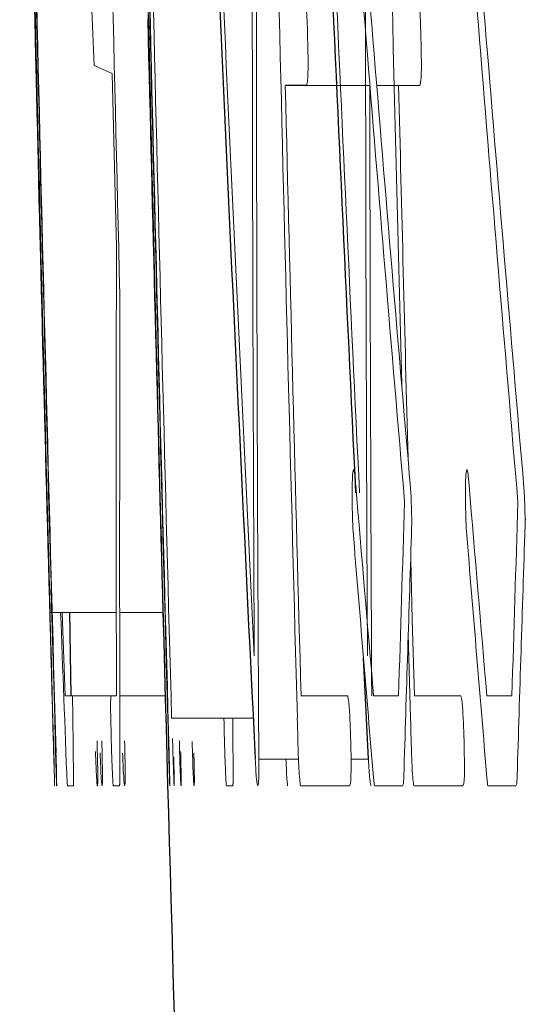
# Model space of a CAD drawing. Units: inches. Extents: x -57 to 45, y -21 to 34.
# Drawn here: x -57 to -57, y 7 to 7 of the extents above; entities that cross this region are included whole.
import ezdxf

# ---------------------------------------------------------------- set-up
doc = ezdxf.new("R2010")
doc.units = ezdxf.units.IN
doc.header["$MEASUREMENT"] = 0

msp = doc.modelspace()

# ---------------------------------------------------------------- linework, layer by layer
at = {"color": 144, "linetype": 'Continuous', "lineweight": 18}
for p, q in [((-57.08103, 6.89588), (-57.08058, 6.87775)), ((-57.05411, 6.89462), (-57.06074, 6.89462)), ((-57.04891, 6.89462), (-57.0534, 6.89462)), ((-57.08872, 6.88508), (-57.08871, 6.88467)), ((-57.07601, 6.85112), (-57.07602, 6.85112)), ((-57.04979, 6.85071), (-57.04977, 6.84986)), ((-57.03795, 6.85071), (-57.03793, 6.84986)), ((-57.08734, 6.83958), (-57.08752, 6.83958)), ((-57.0806, 6.83958), (-57.0873, 6.83958)), ((-57.08626, 6.83958), (-57.08593, 6.83088)), ((-57.07572, 6.83958), (-57.08025, 6.83958)), ((-57.04987, 6.82857), (-57.05011, 6.83738)), ((-57.08536, 6.83088), (-57.08593, 6.83088)), ((-57.08117, 6.83088), (-57.08536, 6.83088)), ((-57.08117, 6.83088), (-57.08058, 6.83088)), ((-57.0755, 6.83088), (-57.08025, 6.83088)), ((-57.06131, 6.83088), (-57.05644, 6.83088)), ((-57.05373, 6.83088), (-57.05112, 6.83088)), ((-57.04948, 6.83088), (-57.04461, 6.83088)), ((-57.0419, 6.83088), (-57.03929, 6.83088)), ((-57.06631, 6.82857), (-57.07483, 6.82857)), ((-57.06158, 6.82429), (-57.06572, 6.82429)), ((-57.05427, 6.82429), (-57.05609, 6.82429)), ((-57.0857, 6.82151), (-57.08506, 6.82151)), ((-57.08026, 6.82151), (-57.08092, 6.82151)), ((-57.06844, 6.82151), (-57.0691, 6.82151)), ((-57.05626, 6.82151), (-57.06137, 6.82151)), ((-57.05072, 6.82151), (-57.05365, 6.82151)), ((-57.0506, 6.82171), (-57.05072, 6.82151)), ((-57.04442, 6.82151), (-57.04954, 6.82151)), ((-57.03889, 6.82151), (-57.04182, 6.82151)), ((-57.03877, 6.82171), (-57.03889, 6.82151))]:
    msp.add_line(p, q, dxfattribs=at)
at = {"color": 7, "linetype": 'Continuous', "lineweight": 25}
for p, q in [((-57.06074, 6.89462), (-57.06295, 6.89462)), ((-57.08547, 6.83958), (-57.08536, 6.83088)), ((-57.05427, 6.82429), (-57.05479, 6.83485))]:
    msp.add_line(p, q, dxfattribs=at)
at = {"color": 144, "linetype": 'Continuous', "lineweight": 18, "flags": 128}
for points in [[(-57.04974, 6.84899), (-57.04975, 6.84883), (-57.04975, 6.84867), (-57.04976, 6.84851), (-57.04976, 6.84836), (-57.04976, 6.8482), (-57.04977, 6.84804), (-57.04977, 6.84788), (-57.04977, 6.84773)], [(-57.03791, 6.84899), (-57.03791, 6.84883), (-57.03792, 6.84867), (-57.03792, 6.84851), (-57.03792, 6.84836), (-57.03793, 6.8482), (-57.03793, 6.84804), (-57.03793, 6.84788), (-57.03794, 6.84773)], [(-57.04986, 6.84511), (-57.04969, 6.83885), (-57.04948, 6.83088)], [(-57.0753, 6.82406), (-57.07551, 6.83168), (-57.07572, 6.83931), (-57.07573, 6.83958)], [(-57.08506, 6.82236), (-57.08511, 6.82557), (-57.08515, 6.82878), (-57.08518, 6.83088)], [(-57.06842, 6.82857), (-57.06842, 6.8281), (-57.06841, 6.82171)], [(-57.06158, 6.82429), (-57.0616, 6.82483), (-57.06161, 6.82536), (-57.06163, 6.8259), (-57.06164, 6.82643), (-57.06166, 6.82696), (-57.06167, 6.8275), (-57.06169, 6.82803), (-57.0617, 6.82857)], [(-57.04975, 6.82429), (-57.04977, 6.82483), (-57.04978, 6.82536), (-57.0498, 6.8259), (-57.04981, 6.82643), (-57.04983, 6.82696), (-57.04984, 6.8275), (-57.04986, 6.82803), (-57.04987, 6.82857)], [(-57.08706, 6.82215), (-57.08707, 6.82239), (-57.08707, 6.82263), (-57.08708, 6.82287), (-57.08709, 6.82311), (-57.0871, 6.82334), (-57.0871, 6.82358), (-57.08711, 6.82382), (-57.08712, 6.82406)], [(-57.07525, 6.82215), (-57.07525, 6.82239), (-57.07526, 6.82263), (-57.07527, 6.82287), (-57.07527, 6.82311), (-57.07528, 6.82334), (-57.07529, 6.82358), (-57.07529, 6.82382), (-57.0753, 6.82406)], [(-57.08506, 6.82151), (-57.08506, 6.82162), (-57.08506, 6.82172), (-57.08506, 6.82183), (-57.08506, 6.82193), (-57.08506, 6.82204), (-57.08506, 6.82215), (-57.08506, 6.82225), (-57.08506, 6.82236)], [(-57.05365, 6.82151), (-57.05366, 6.82162), (-57.05367, 6.82172), (-57.05369, 6.82183), (-57.0537, 6.82193), (-57.05371, 6.82204), (-57.05372, 6.82215), (-57.05373, 6.82225), (-57.05375, 6.82236)], [(-57.04182, 6.82151), (-57.04183, 6.82162), (-57.04184, 6.82172), (-57.04185, 6.82183), (-57.04186, 6.82193), (-57.04188, 6.82204), (-57.04189, 6.82215), (-57.0419, 6.82225), (-57.04191, 6.82236)], [(-57.08023, 6.82171), (-57.08023, 6.82169), (-57.08024, 6.82166), (-57.08024, 6.82164), (-57.08025, 6.82161), (-57.08025, 6.82159), (-57.08025, 6.82156), (-57.08026, 6.82153), (-57.08026, 6.82151)], [(-57.06841, 6.82171), (-57.06841, 6.82169), (-57.06842, 6.82166), (-57.06842, 6.82164), (-57.06843, 6.82161), (-57.06843, 6.82159), (-57.06844, 6.82156), (-57.06844, 6.82153), (-57.06844, 6.82151)]]:
    msp.add_lwpolyline(points, dxfattribs=at)
at = {"color": 144, "linetype": 'Continuous', "lineweight": 18}
for centre, radius, start, end in [((-37.56901, 7.35558), 19.52534, 181.110231, 181.418985), ((-37.56785, 7.35558), 19.51469, 181.110837, 181.41976), ((-39.743, 6.92133), 17.32341, 179.815024, 180.285304), ((-35.43, 7.42114), 21.66514, 181.177303, 181.573517), ((-35.43, 7.42114), 21.65333, 181.177946, 181.574376), ((-35.43, 7.42114), 21.65293, 181.177967, 181.568202), ((-39.69342, 7.68733), 17.39367, 182.3439, 182.808505), ((-35.43, 7.42114), 21.63981, 181.178682, 181.569153), ((-37.57331, 7.35274), 19.52095, 181.117173, 181.552514), ((-35.43, 7.42114), 21.6651, 181.186371, 181.57693), ((-37.57214, 7.35274), 19.51031, 181.117782, 181.553361), ((-35.43, 7.42114), 21.65329, 181.187019, 181.577791), ((-39.72287, 6.91874), 17.34311, 179.82611, 180.314147), ((-39.69119, 7.68732), 17.38409, 182.366148, 182.753852), ((-35.43152, 7.41611), 21.65552, 181.234054, 181.437633), ((-35.43, 7.42114), 21.62799, 181.248657, 181.477721), ((-46.25523, 7.77984), 10.8344, 184.396095, 184.909462), ((-46.24927, 7.77985), 10.82854, 184.398492, 184.912138), ((-46.20386, 7.77484), 10.8859, 184.3578, 184.867627), ((-46.19793, 7.77484), 10.88002, 184.360176, 184.87028), ((-46.22074, 7.41721), 10.87462, 182.605005, 182.743289), ((-39.74062, 6.92133), 17.31397, 180.060085, 180.28546), ((-57.06473, 6.93429), 0.04172, 244.1702, 246.9926), ((-35.43, 7.42114), 21.63936, 181.394226, 181.563056), ((-39.72049, 6.91874), 17.33366, 180.079704, 180.290402), ((-35.43, 7.42114), 21.62753, 181.394989, 181.498229), ((-37.58696, 7.3685), 19.50775, 181.420013, 181.599289), ((-37.63774, 7.36583), 19.45693, 181.417066, 181.596293), ((-46.30256, 6.85475), 10.77805, 179.877723, 180.126878), ((-46.40306, 6.84537), 10.67719, 179.852821, 180.126965), ((-37.61916, 7.35419), 19.47517, 181.41855, 181.514155), ((-37.61797, 7.35419), 19.46456, 181.419324, 181.514981), ((-46.7097, 7.71759), 10.38197, 184.777687, 184.89953), ((-46.70349, 7.7176), 10.37637, 184.780291, 184.9022), ((-46.14094, 6.50269), 10.91512, 178.170702, 178.277005), ((-46.13507, 6.50269), 10.90916, 178.1697, 178.276062), ((-46.3766, 7.72058), 10.71486, 184.670885, 184.80873), ((-46.2711, 6.49216), 10.78454, 178.110632, 178.248899), ((-46.37057, 7.72058), 10.70907, 184.673431, 184.81135), ((-46.26516, 6.49216), 10.77865, 178.109598, 178.247941), ((-46.28676, 7.24104), 10.80711, 182.128908, 182.223712), ((-56.88961, 6.85018), 0.19817, 188.2595, 188.3194)]:
    msp.add_arc(centre, radius, start, end, dxfattribs=at)
at = {"color": 7, "linetype": 'Continuous', "lineweight": 25}
for centre, radius, start, end in [((-39.72092, 7.68367), 17.36645, 182.344577, 182.836423), ((-39.71898, 7.68365), 17.35657, 182.345853, 182.746153), ((-35.43, 7.42114), 21.66535, 181.369806, 181.43506), ((-37.61301, 7.37068), 19.48176, 181.379953, 181.562137), ((-37.61182, 7.37068), 19.47115, 181.380706, 181.562989), ((-35.43, 7.42114), 21.65354, 181.539003, 182.554397)]:
    msp.add_arc(centre, radius, start, end, dxfattribs=at)
at = {"color": 144, "linetype": 'Continuous', "lineweight": 18}
for points, knots in [([(-57.0609, 6.904), (-57.06084, 6.90363), (-57.06078, 6.90318), (-57.06068, 6.9016), (-57.06064, 6.90056), (-57.06062, 6.89955)], [0, 0, 0, 0, 0.5, 0.5, 1, 1, 1, 1]), ([(-57.04907, 6.904), (-57.04901, 6.90363), (-57.04895, 6.90318), (-57.04885, 6.9016), (-57.04881, 6.90056), (-57.04879, 6.89955)], [0, 0, 0, 0, 0.5, 0.5, 1, 1, 1, 1]), ([(-57.06062, 6.89955), (-57.06059, 6.89827), (-57.06056, 6.89688), (-57.0606, 6.8955), (-57.06062, 6.89524), (-57.06068, 6.89481), (-57.06071, 6.89472), (-57.06074, 6.89462)], [0, 0, 0, 0, 0.5, 0.5, 0.75, 0.75, 1, 1, 1, 1]), ([(-57.04879, 6.89955), (-57.04876, 6.89827), (-57.04873, 6.89688), (-57.04877, 6.8955), (-57.04879, 6.89524), (-57.04885, 6.89481), (-57.04888, 6.89472), (-57.04891, 6.89462)], [0, 0, 0, 0, 0.5, 0.5, 0.75, 0.75, 1, 1, 1, 1]), ([(-57.05598, 6.85159), (-57.05598, 6.85237), (-57.05597, 6.85312), (-57.05592, 6.85414), (-57.05588, 6.85437), (-57.05584, 6.85452)], [0, 0, 0, 0, 0.5, 0.5, 1, 1, 1, 1]), ([(-57.05584, 6.85452), (-57.0558, 6.8545), (-57.05577, 6.85443), (-57.05573, 6.8542), (-57.0557, 6.85398), (-57.05566, 6.85366), (-57.05563, 6.85326), (-57.05562, 6.85314), (-57.05561, 6.85301), (-57.0556, 6.85288)], [0, 0, 0, 0, 0.0000463083, 0.0000463083, 0.0000463083, 0.0000903119, 0.0000903119, 0.0000903119, 0.0001035662, 0.0001035662, 0.0001035662, 0.0001035662]), ([(-57.04415, 6.85159), (-57.04415, 6.85237), (-57.04414, 6.85312), (-57.04409, 6.85414), (-57.04405, 6.85437), (-57.044, 6.85452)], [0, 0, 0, 0, 0.5, 0.5, 1, 1, 1, 1]), ([(-57.044, 6.85452), (-57.04397, 6.8545), (-57.04394, 6.85443), (-57.0439, 6.8542), (-57.04386, 6.85398), (-57.04383, 6.85366), (-57.04379, 6.85326), (-57.04378, 6.85314), (-57.04377, 6.85301), (-57.04376, 6.85288)], [0, 0, 0, 0, 0.0000463083, 0.0000463083, 0.0000463083, 0.0000903121, 0.0000903121, 0.0000903121, 0.0001035664, 0.0001035664, 0.0001035664, 0.0001035664]), ([(-57.04988, 6.85262), (-57.04987, 6.85248), (-57.04986, 6.85234), (-57.04985, 6.85219), (-57.04984, 6.85204), (-57.04983, 6.85188), (-57.04982, 6.85171), (-57.04981, 6.85139), (-57.0498, 6.85105), (-57.04979, 6.85071)], [0, 0, 0, 0, 0.00001347842, 0.00001347842, 0.00001347842, 0.00002714555, 0.00002714555, 0.00002714555, 0.00005278072, 0.00005278072, 0.00005278072, 0.00005278072]), ([(-57.03804, 6.85262), (-57.03803, 6.85248), (-57.03802, 6.85234), (-57.03801, 6.85219), (-57.038, 6.85204), (-57.03799, 6.85188), (-57.03799, 6.85171), (-57.03797, 6.85139), (-57.03796, 6.85105), (-57.03795, 6.85071)], [0, 0, 0, 0, 0.00001347842, 0.00001347842, 0.00001347842, 0.00002714555, 0.00002714555, 0.00002714555, 0.00005278078, 0.00005278078, 0.00005278078, 0.00005278078]), ([(-57.05595, 6.85013), (-57.05596, 6.85025), (-57.05596, 6.85038), (-57.05596, 6.8505), (-57.05597, 6.85063), (-57.05597, 6.85075), (-57.05597, 6.85088), (-57.05598, 6.85112), (-57.05598, 6.85136), (-57.05598, 6.85159)], [0, 0, 0, 0, 0.0000095031, 0.0000095031, 0.0000095031, 0.00001901883, 0.00001901883, 0.00001901883, 0.00003785596, 0.00003785596, 0.00003785596, 0.00003785596]), ([(-57.04412, 6.85013), (-57.04413, 6.85025), (-57.04413, 6.85038), (-57.04413, 6.8505), (-57.04413, 6.85063), (-57.04414, 6.85075), (-57.04414, 6.85088), (-57.04414, 6.85112), (-57.04415, 6.85136), (-57.04415, 6.85159)], [0, 0, 0, 0, 0.0000095031, 0.0000095031, 0.0000095031, 0.00001901883, 0.00001901883, 0.00001901883, 0.00003785596, 0.00003785596, 0.00003785596, 0.00003785596]), ([(-57.05588, 6.84805), (-57.05588, 6.84822), (-57.05589, 6.84839), (-57.0559, 6.84856), (-57.05591, 6.84873), (-57.05591, 6.8489), (-57.05592, 6.84908), (-57.05593, 6.84942), (-57.05594, 6.84978), (-57.05595, 6.85013)], [0, 0, 0, 0, 0.00001359107, 0.00001359107, 0.00001359107, 0.00002719537, 0.00002719537, 0.00002719537, 0.00005427508, 0.00005427508, 0.00005427508, 0.00005427508]), ([(-57.04977, 6.84986), (-57.04976, 6.84975), (-57.04974, 6.84964), (-57.04974, 6.84948), (-57.04973, 6.84945), (-57.04973, 6.84943), (-57.04973, 6.8494), (-57.04973, 6.84938), (-57.04973, 6.84936), (-57.04973, 6.84934), (-57.04973, 6.84932), (-57.04973, 6.8493), (-57.04973, 6.84928), (-57.04973, 6.84925), (-57.04973, 6.84923), (-57.04973, 6.8492), (-57.04973, 6.84912), (-57.04974, 6.84905), (-57.04974, 6.84899)], [0, 0, 0, 0, 0.00001341319, 0.00001341319, 0.00001341319, 0.00001536526, 0.00001536526, 0.00001536526, 0.00001683773, 0.00001683773, 0.00001683773, 0.00001830985, 0.00001830985, 0.00001830985, 0.00002085238, 0.00002085238, 0.00002085238, 0.00002997193, 0.00002997193, 0.00002997193, 0.00002997193]), ([(-57.04404, 6.84805), (-57.04405, 6.84822), (-57.04406, 6.84839), (-57.04407, 6.84856), (-57.04407, 6.84873), (-57.04408, 6.8489), (-57.04409, 6.84908), (-57.0441, 6.84942), (-57.04411, 6.84978), (-57.04412, 6.85013)], [0, 0, 0, 0, 0.00001359107, 0.00001359107, 0.00001359107, 0.00002719537, 0.00002719537, 0.00002719537, 0.00005427512, 0.00005427512, 0.00005427512, 0.00005427512]), ([(-57.03793, 6.84986), (-57.03792, 6.84975), (-57.03791, 6.84964), (-57.0379, 6.84948), (-57.0379, 6.84945), (-57.0379, 6.84943), (-57.0379, 6.8494), (-57.0379, 6.84938), (-57.03789, 6.84936), (-57.03789, 6.84934), (-57.03789, 6.84932), (-57.03789, 6.8493), (-57.03789, 6.84928), (-57.03789, 6.84925), (-57.0379, 6.84923), (-57.0379, 6.8492), (-57.0379, 6.84912), (-57.0379, 6.84905), (-57.03791, 6.84899)], [0, 0, 0, 0, 0.00001341319, 0.00001341319, 0.00001341319, 0.00001536527, 0.00001536527, 0.00001536527, 0.00001683774, 0.00001683774, 0.00001683774, 0.00001830987, 0.00001830987, 0.00001830987, 0.00002085236, 0.00002085236, 0.00002085236, 0.00002997198, 0.00002997198, 0.00002997198, 0.00002997198]), ([(-57.08112, 6.8262), (-57.08115, 6.82726), (-57.08118, 6.82837), (-57.0812, 6.83014), (-57.08119, 6.83059), (-57.08117, 6.83088)], [0, 0, 0, 0, 0.5, 0.5, 1, 1, 1, 1]), ([(-57.05644, 6.83088), (-57.05641, 6.83072), (-57.05637, 6.83056), (-57.05633, 6.83024), (-57.05631, 6.83003), (-57.05629, 6.82976), (-57.05626, 6.82945), (-57.05624, 6.82914), (-57.05622, 6.82878), (-57.0562, 6.8284), (-57.05618, 6.82784), (-57.05616, 6.82723), (-57.05614, 6.82663), (-57.05613, 6.82649), (-57.05613, 6.82634), (-57.05612, 6.8262)], [0, 0, 0, 0, 0.0000470471, 0.0000470471, 0.0000470471, 0.0000776289, 0.0000776289, 0.0000776289, 0.0001082044, 0.0001082044, 0.0001082044, 0.0001538555, 0.0001538555, 0.0001538555, 0.0001648503, 0.0001648503, 0.0001648503, 0.0001648503]), ([(-57.04461, 6.83088), (-57.04458, 6.83072), (-57.04454, 6.83056), (-57.0445, 6.83024), (-57.04448, 6.83003), (-57.04445, 6.82976), (-57.04443, 6.82945), (-57.04441, 6.82914), (-57.04439, 6.82878), (-57.04437, 6.8284), (-57.04434, 6.82784), (-57.04432, 6.82723), (-57.0443, 6.82663), (-57.0443, 6.82649), (-57.04429, 6.82634), (-57.04429, 6.8262)], [0, 0, 0, 0, 0.0000470471, 0.0000470471, 0.0000470471, 0.000077629, 0.000077629, 0.000077629, 0.0001082046, 0.0001082046, 0.0001082046, 0.0001538557, 0.0001538557, 0.0001538557, 0.0001648506, 0.0001648506, 0.0001648506, 0.0001648506]), ([(-57.0693, 6.8262), (-57.06933, 6.82697), (-57.06935, 6.82781), (-57.06936, 6.82851), (-57.06936, 6.82857)], [0, 0, 0, 0, 0.923403, 1, 1, 1, 1]), ([(-57.08683, 6.82151), (-57.08683, 6.82154), (-57.08683, 6.82158), (-57.08684, 6.82177), (-57.08685, 6.82188), (-57.08685, 6.82203), (-57.08686, 6.82223), (-57.08687, 6.8224), (-57.08687, 6.82261), (-57.08688, 6.82286), (-57.08689, 6.82311), (-57.0869, 6.8234), (-57.08691, 6.8237), (-57.08692, 6.82431), (-57.08694, 6.82496), (-57.08696, 6.8256), (-57.08697, 6.82581), (-57.08697, 6.82602), (-57.08698, 6.82623)], [0, 0, 0, 0, 0.000053181, 0.000053181, 0.000053181, 0.0000819933, 0.0000819933, 0.0000819933, 0.0001061423, 0.0001061423, 0.0001061423, 0.0001304557, 0.0001304557, 0.0001304557, 0.0001798436, 0.0001798436, 0.0001798436, 0.0001955839, 0.0001955839, 0.0001955839, 0.0001955839]), ([(-57.08258, 6.82151), (-57.08256, 6.82154), (-57.08255, 6.82158), (-57.08254, 6.82177), (-57.08254, 6.82188), (-57.08253, 6.82203), (-57.08253, 6.82223), (-57.08253, 6.8224), (-57.08253, 6.82262), (-57.08254, 6.82287), (-57.08254, 6.82312), (-57.08254, 6.82341), (-57.08255, 6.82371), (-57.08256, 6.82428), (-57.08258, 6.82489), (-57.08259, 6.8255), (-57.0826, 6.82573), (-57.0826, 6.82596), (-57.08261, 6.8262)], [0, 0, 0, 0, 0.0000529444, 0.0000529444, 0.0000529444, 0.0000819574, 0.0000819574, 0.0000819574, 0.0001064186, 0.0001064186, 0.0001064186, 0.0001309719, 0.0001309719, 0.0001309719, 0.0001772561, 0.0001772561, 0.0001772561, 0.0001949145, 0.0001949145, 0.0001949145, 0.0001949145]), ([(-57.08209, 6.82151), (-57.08206, 6.8216), (-57.08204, 6.82182), (-57.08205, 6.82356), (-57.08208, 6.82493), (-57.08211, 6.8262)], [0, 0, 0, 0, 0.5, 0.5, 1, 1, 1, 1]), ([(-57.08092, 6.82151), (-57.08094, 6.82166), (-57.08095, 6.82182), (-57.08097, 6.8221), (-57.08098, 6.82232), (-57.081, 6.82262), (-57.08101, 6.82294), (-57.08103, 6.82326), (-57.08104, 6.82362), (-57.08106, 6.82399), (-57.08108, 6.82458), (-57.08109, 6.82521), (-57.08111, 6.82583), (-57.08112, 6.82595), (-57.08112, 6.82607), (-57.08112, 6.8262)], [0, 0, 0, 0, 0.0000377956, 0.0000377956, 0.0000377956, 0.0000679027, 0.0000679027, 0.0000679027, 0.0000976189, 0.0000976189, 0.0000976189, 0.0001449981, 0.0001449981, 0.0001449981, 0.0001541837, 0.0001541837, 0.0001541837, 0.0001541837]), ([(-57.07973, 6.82151), (-57.07971, 6.82154), (-57.07969, 6.82158), (-57.07968, 6.82177), (-57.07967, 6.82188), (-57.07967, 6.82203), (-57.07967, 6.82223), (-57.07966, 6.8224), (-57.07966, 6.82262), (-57.07967, 6.82287), (-57.07967, 6.82312), (-57.07967, 6.82341), (-57.07968, 6.82371), (-57.07969, 6.82428), (-57.0797, 6.82489), (-57.07972, 6.8255), (-57.07972, 6.82573), (-57.07973, 6.82596), (-57.07973, 6.8262)], [0, 0, 0, 0, 0.0000529394, 0.0000529394, 0.0000529394, 0.0000819555, 0.0000819555, 0.0000819555, 0.0001064149, 0.0001064149, 0.0001064149, 0.0001309669, 0.0001309669, 0.0001309669, 0.0001772294, 0.0001772294, 0.0001772294, 0.000194921, 0.000194921, 0.000194921, 0.000194921]), ([(-57.07501, 6.82151), (-57.07501, 6.82154), (-57.07502, 6.82158), (-57.07503, 6.82177), (-57.07503, 6.82188), (-57.07504, 6.82203), (-57.07504, 6.82223), (-57.07505, 6.8224), (-57.07506, 6.82261), (-57.07507, 6.82286), (-57.07507, 6.82311), (-57.07508, 6.8234), (-57.07509, 6.8237), (-57.07511, 6.82431), (-57.07513, 6.82496), (-57.07514, 6.8256), (-57.07515, 6.82581), (-57.07516, 6.82602), (-57.07516, 6.82623)], [0, 0, 0, 0, 0.000053181, 0.000053181, 0.000053181, 0.0000819933, 0.0000819933, 0.0000819933, 0.0001061424, 0.0001061424, 0.0001061424, 0.0001304557, 0.0001304557, 0.0001304557, 0.0001798437, 0.0001798437, 0.0001798437, 0.0001955839, 0.0001955839, 0.0001955839, 0.0001955839]), ([(-57.07455, 6.82151), (-57.07456, 6.82155), (-57.07457, 6.82159), (-57.07458, 6.82182), (-57.07458, 6.82192), (-57.07459, 6.82207), (-57.0746, 6.82227), (-57.07461, 6.82244), (-57.07461, 6.82266), (-57.07462, 6.82291), (-57.07463, 6.82318), (-57.07464, 6.82349), (-57.07465, 6.82382), (-57.07467, 6.82441), (-57.07469, 6.82505), (-57.07471, 6.82569), (-57.07471, 6.82594), (-57.07472, 6.82618), (-57.07473, 6.82643)], [0, 0, 0, 0, 0.0000653255, 0.0000653255, 0.0000653255, 0.0000963359, 0.0000963359, 0.0000963359, 0.0001228161, 0.0001228161, 0.0001228161, 0.0001496565, 0.0001496565, 0.0001496565, 0.0001985305, 0.0001985305, 0.0001985305, 0.0002172401, 0.0002172401, 0.0002172401, 0.0002172401]), ([(-57.07384, 6.82151), (-57.07385, 6.82154), (-57.07386, 6.82158), (-57.07387, 6.82177), (-57.07388, 6.82188), (-57.07388, 6.82203), (-57.07389, 6.82223), (-57.0739, 6.8224), (-57.07391, 6.82261), (-57.07392, 6.82286), (-57.07393, 6.82311), (-57.07394, 6.8234), (-57.07395, 6.8237), (-57.07397, 6.82431), (-57.07399, 6.82496), (-57.074, 6.8256), (-57.07401, 6.82581), (-57.07402, 6.82602), (-57.07402, 6.82623)], [0, 0, 0, 0, 0.0000531855, 0.0000531855, 0.0000531855, 0.0000820067, 0.0000820067, 0.0000820067, 0.0001061605, 0.0001061605, 0.0001061605, 0.0001304784, 0.0001304784, 0.0001304784, 0.0001798875, 0.0001798875, 0.0001798875, 0.0001955989, 0.0001955989, 0.0001955989, 0.0001955989]), ([(-57.07248, 6.82151), (-57.07249, 6.82155), (-57.0725, 6.8216), (-57.07253, 6.82195), (-57.07255, 6.82225), (-57.0726, 6.8235), (-57.07264, 6.82488), (-57.07268, 6.82614)], [0, 0, 0, 0, 0.25, 0.25, 0.5, 0.5, 1, 1, 1, 1]), ([(-57.0691, 6.82151), (-57.06912, 6.82166), (-57.06913, 6.82182), (-57.06915, 6.8221), (-57.06917, 6.82232), (-57.06918, 6.82262), (-57.06919, 6.82294), (-57.06921, 6.82326), (-57.06922, 6.82362), (-57.06924, 6.82399), (-57.06926, 6.82458), (-57.06928, 6.82521), (-57.06929, 6.82583), (-57.0693, 6.82595), (-57.0693, 6.82607), (-57.0693, 6.8262)], [0, 0, 0, 0, 0.0000377956, 0.0000377956, 0.0000377956, 0.0000679027, 0.0000679027, 0.0000679027, 0.000097619, 0.000097619, 0.000097619, 0.0001449982, 0.0001449982, 0.0001449982, 0.0001541838, 0.0001541838, 0.0001541838, 0.0001541838]), ([(-57.05612, 6.8262), (-57.05609, 6.82491), (-57.05607, 6.82358), (-57.05612, 6.8217), (-57.05619, 6.82154), (-57.05626, 6.82151)], [0, 0, 0, 0, 0.5, 0.5, 1, 1, 1, 1]), ([(-57.04429, 6.8262), (-57.04426, 6.82491), (-57.04424, 6.82358), (-57.04428, 6.8217), (-57.04436, 6.82154), (-57.04442, 6.82151)], [0, 0, 0, 0, 0.5, 0.5, 1, 1, 1, 1]), ([(-57.08277, 6.82508), (-57.08276, 6.82475), (-57.08275, 6.82442), (-57.08274, 6.82411), (-57.08272, 6.82369), (-57.0827, 6.82329), (-57.08269, 6.82296), (-57.08267, 6.82257), (-57.08265, 6.82224), (-57.08263, 6.82192)], [0, 0, 0, 0, 0.0000267109, 0.0000267109, 0.0000267109, 0.0000620408, 0.0000620408, 0.0000620408, 0.0001046563, 0.0001046563, 0.0001046563, 0.0001046563]), ([(-57.07388, 6.82508), (-57.07388, 6.82475), (-57.07387, 6.82442), (-57.07386, 6.82411), (-57.07385, 6.82369), (-57.07384, 6.82329), (-57.07384, 6.82297), (-57.07383, 6.82257), (-57.07383, 6.82224), (-57.07382, 6.82192)], [0, 0, 0, 0, 0.0000267109, 0.0000267109, 0.0000267109, 0.0000619921, 0.0000619921, 0.0000619921, 0.0001046108, 0.0001046108, 0.0001046108, 0.0001046108]), ([(-57.0869, 6.82494), (-57.08689, 6.82447), (-57.08687, 6.824), (-57.08686, 6.82361), (-57.08686, 6.82326), (-57.08685, 6.82295), (-57.08684, 6.82269), (-57.08684, 6.82241), (-57.08683, 6.82218), (-57.08683, 6.82195)], [0, 0, 0, 0, 0.0000362781, 0.0000362781, 0.0000362781, 0.0000677406, 0.0000677406, 0.0000677406, 0.0001003118, 0.0001003118, 0.0001003118, 0.0001003118]), ([(-57.08228, 6.82494), (-57.08225, 6.82391), (-57.08221, 6.82287), (-57.08214, 6.82166), (-57.08211, 6.82156), (-57.08209, 6.82151)], [0, 0, 0, 0, 0.5, 0.5, 1, 1, 1, 1]), ([(-57.07994, 6.82491), (-57.07993, 6.82449), (-57.07991, 6.82407), (-57.0799, 6.82371), (-57.07988, 6.82324), (-57.07986, 6.82282), (-57.07983, 6.82248), (-57.07982, 6.82228), (-57.07981, 6.82212), (-57.0798, 6.82195)], [0, 0, 0, 0, 0.000032302, 0.000032302, 0.000032302, 0.00007501636, 0.00007501636, 0.00007501636, 0.00009994054, 0.00009994054, 0.00009994054, 0.00009994054]), ([(-57.07508, 6.82494), (-57.07507, 6.82447), (-57.07506, 6.824), (-57.07505, 6.82361), (-57.07504, 6.82326), (-57.07503, 6.82295), (-57.07503, 6.82269), (-57.07502, 6.82241), (-57.07502, 6.82218), (-57.07501, 6.82195)], [0, 0, 0, 0, 0.0000362781, 0.0000362781, 0.0000362781, 0.0000677407, 0.0000677407, 0.0000677407, 0.0001003118, 0.0001003118, 0.0001003118, 0.0001003118]), ([(-57.0746, 6.8245), (-57.07459, 6.82401), (-57.07458, 6.82352), (-57.07457, 6.82311), (-57.07456, 6.82277), (-57.07456, 6.82248), (-57.07455, 6.82225), (-57.07455, 6.82202), (-57.07455, 6.82185), (-57.07455, 6.82173), (-57.07455, 6.82164), (-57.07455, 6.82157), (-57.07455, 6.82151)], [0, 0, 0, 0, 0.000039105, 0.000039105, 0.000039105, 0.0000718727, 0.0000718727, 0.0000718727, 0.0001044096, 0.0001044096, 0.0001044096, 0.0001317732, 0.0001317732, 0.0001317732, 0.0001317732]), ([(-57.0725, 6.82494), (-57.07247, 6.82391), (-57.07245, 6.82287), (-57.07245, 6.82166), (-57.07246, 6.82156), (-57.07248, 6.82151)], [0, 0, 0, 0, 0.5, 0.5, 1, 1, 1, 1]), ([(-57.06583, 6.82151), (-57.06587, 6.82157), (-57.06592, 6.82173), (-57.06601, 6.82272), (-57.06605, 6.82349), (-57.0661, 6.82429)], [0, 0, 0, 0, 0.5, 0.5, 1, 1, 1, 1]), ([(-57.06271, 6.82151), (-57.06273, 6.82165), (-57.06274, 6.8218), (-57.06276, 6.82198), (-57.06278, 6.82225), (-57.06281, 6.8226), (-57.06283, 6.82301), (-57.06285, 6.82338), (-57.06287, 6.82384), (-57.06289, 6.82429)], [0, 0, 0, 0, 0.0000262237, 0.0000262237, 0.0000262237, 0.0000667303, 0.0000667303, 0.0000667303, 0.0001041406, 0.0001041406, 0.0001041406, 0.0001041406]), ([(-57.06137, 6.82151), (-57.06139, 6.82165), (-57.06141, 6.8218), (-57.06143, 6.82198), (-57.06146, 6.82225), (-57.06149, 6.8226), (-57.06152, 6.82301), (-57.06154, 6.82338), (-57.06156, 6.82384), (-57.06158, 6.82429)], [0, 0, 0, 0, 0.0000262237, 0.0000262237, 0.0000262237, 0.0000667773, 0.0000667773, 0.0000667773, 0.0001041909, 0.0001041909, 0.0001041909, 0.0001041909]), ([(-57.054, 6.82151), (-57.05404, 6.82157), (-57.05409, 6.82173), (-57.05418, 6.82272), (-57.05423, 6.82349), (-57.05427, 6.82429)], [0, 0, 0, 0, 0.5, 0.5, 1, 1, 1, 1]), ([(-57.04954, 6.82151), (-57.04956, 6.82165), (-57.04958, 6.8218), (-57.0496, 6.82198), (-57.04963, 6.82225), (-57.04966, 6.8226), (-57.04969, 6.82301), (-57.04971, 6.82338), (-57.04973, 6.82384), (-57.04975, 6.82429)], [0, 0, 0, 0, 0.0000262237, 0.0000262237, 0.0000262237, 0.0000667774, 0.0000667774, 0.0000667774, 0.000104191, 0.000104191, 0.000104191, 0.000104191]), ([(-57.0871, 6.82385), (-57.08708, 6.82327), (-57.08707, 6.82273), (-57.08705, 6.82192), (-57.08704, 6.82169), (-57.08704, 6.82151)], [0, 0, 0, 0, 0.5, 0.5, 1, 1, 1, 1]), ([(-57.07528, 6.82385), (-57.07527, 6.82327), (-57.07525, 6.82273), (-57.07523, 6.82192), (-57.07523, 6.82169), (-57.07522, 6.82151)], [0, 0, 0, 0, 0.5, 0.5, 1, 1, 1, 1]), ([(-57.06572, 6.82365), (-57.06572, 6.82319), (-57.06572, 6.82273), (-57.06573, 6.82239), (-57.06573, 6.82214), (-57.06574, 6.82194), (-57.06576, 6.82181), (-57.06578, 6.8216), (-57.0658, 6.82155), (-57.06583, 6.82151)], [0, 0, 0, 0, 0.0000403791, 0.0000403791, 0.0000403791, 0.0000702215, 0.0000702215, 0.0000702215, 0.0001179197, 0.0001179197, 0.0001179197, 0.0001179197]), ([(-57.08704, 6.82151), (-57.08704, 6.82152), (-57.08704, 6.82153), (-57.08704, 6.82155), (-57.08704, 6.82157), (-57.08704, 6.8216), (-57.08705, 6.82165), (-57.08705, 6.82175), (-57.08705, 6.82195), (-57.08706, 6.82215)], [0, 0, 0, 0, 0.00002244919, 0.00002244919, 0.00002244919, 0.00004494356, 0.00004494356, 0.00004494356, 0.0000893819, 0.0000893819, 0.0000893819, 0.0000893819]), ([(-57.08683, 6.82195), (-57.08683, 6.82187), (-57.08683, 6.8218), (-57.08682, 6.82173), (-57.08682, 6.8216), (-57.08682, 6.82154), (-57.08682, 6.82152), (-57.08682, 6.82151), (-57.08683, 6.82151), (-57.08683, 6.82151)], [0, 0, 0, 0, 0.00001472796, 0.00001472796, 0.00001472796, 0.0000436919, 0.0000436919, 0.0000436919, 0.00005850465, 0.00005850465, 0.00005850465, 0.00005850465]), ([(-57.0798, 6.82195), (-57.07979, 6.82187), (-57.07978, 6.8218), (-57.07978, 6.82173), (-57.07977, 6.8216), (-57.07975, 6.82154), (-57.07974, 6.82152), (-57.07974, 6.82151), (-57.07973, 6.82151), (-57.07973, 6.82151)], [0, 0, 0, 0, 0.00001472795, 0.00001472795, 0.00001472795, 0.00004373124, 0.00004373124, 0.00004373124, 0.00005853191, 0.00005853191, 0.00005853191, 0.00005853191]), ([(-57.07522, 6.82151), (-57.07522, 6.82152), (-57.07522, 6.82153), (-57.07523, 6.82155), (-57.07523, 6.82157), (-57.07523, 6.8216), (-57.07523, 6.82165), (-57.07523, 6.82175), (-57.07524, 6.82195), (-57.07525, 6.82215)], [0, 0, 0, 0, 0.00002244919, 0.00002244919, 0.00002244919, 0.00004494356, 0.00004494356, 0.00004494356, 0.0000893819, 0.0000893819, 0.0000893819, 0.0000893819]), ([(-57.07501, 6.82195), (-57.07501, 6.82187), (-57.07501, 6.8218), (-57.07501, 6.82173), (-57.07501, 6.8216), (-57.07501, 6.82154), (-57.07501, 6.82152), (-57.07501, 6.82151), (-57.07501, 6.82151), (-57.07501, 6.82151)], [0, 0, 0, 0, 0.00001472796, 0.00001472796, 0.00001472796, 0.00004369189, 0.00004369189, 0.00004369189, 0.00005850465, 0.00005850465, 0.00005850465, 0.00005850465]), ([(-57.08263, 6.82192), (-57.08263, 6.82185), (-57.08262, 6.82178), (-57.08262, 6.82172), (-57.08261, 6.82166), (-57.08261, 6.82161), (-57.0826, 6.82158), (-57.08259, 6.82152), (-57.08259, 6.82152), (-57.08258, 6.82151)], [0, 0, 0, 0, 0.00001462568, 0.00001462568, 0.00001462568, 0.0000293162, 0.0000293162, 0.0000293162, 0.00005807002, 0.00005807002, 0.00005807002, 0.00005807002]), ([(-57.07382, 6.82192), (-57.07382, 6.82185), (-57.07382, 6.82178), (-57.07382, 6.82172), (-57.07382, 6.82166), (-57.07383, 6.82161), (-57.07383, 6.82158), (-57.07383, 6.82152), (-57.07383, 6.82152), (-57.07384, 6.82151)], [0, 0, 0, 0, 0.00001462569, 0.00001462569, 0.00001462569, 0.00002931636, 0.00002931636, 0.00002931636, 0.00005805338, 0.00005805338, 0.00005805338, 0.00005805338])]:
    msp.add_open_spline(points, degree=3, knots=knots, dxfattribs=at)

doc.saveas('drawing.dxf')
